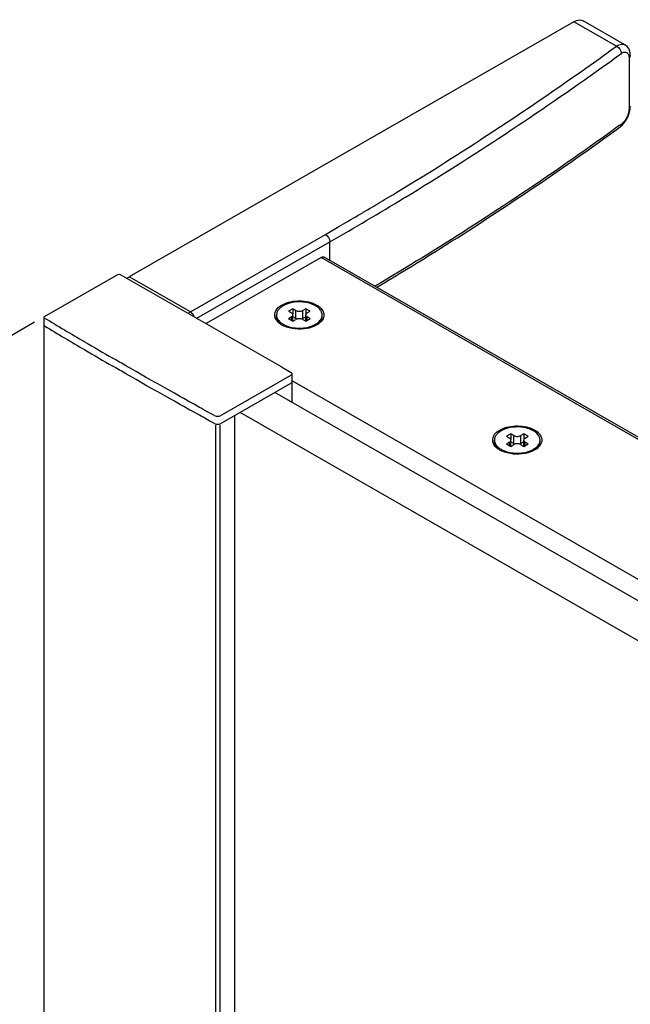
# Model space of a CAD drawing. Extents: x -3396 to -1286, y -33411 to -30494.
# Drawn here: x -2921 to -2844, y -31780 to -31657 of the extents above; entities that cross this region are included whole.
import ezdxf

# ---------------------------------------------------------------- set-up
doc = ezdxf.new("R2010")
doc.units = 0
doc.header["$MEASUREMENT"] = 0
doc.layers.get('DEFPOINTS').update_dxf_attribs({"linetype": 'CONTINUOUS'})
doc.layers.add('DIM', color=7, linetype='CONTINUOUS')
doc.styles.get("Standard").update_dxf_attribs({"font": 'arial.ttf'})
doc.dimstyles.new('1比10', dxfattribs={"dimtxt": 30, "dimasz": 25, "dimexe": 15, "dimexo": 7.5, "dimgap": 7.5, "dimtad": 1, "dimdsep": 46, "dimtxsty": 'Standard', "dimcen": 0, "dimclrd": 256, "dimclre": 256, "dimclrt": 256, "dimazin": 2, "dimtfac": 1, "dimtofl": 0, "dimtmove": 0, "dimatfit": 3, "dimfxl": 1, "dimtzin": 0, "dimarcsym": 1})

# ---------------------------------------------------------------- blocks, each defined once
blk = doc.blocks.new('*D30')
at = {"layer": 'DEFPOINTS', "color": 0, "transparency": 16777216}
for p in [(-2917.75, -31694.05), (-3032.64, -31760.34), (-2918.58, -32931.29)]:
    blk.add_point(p, dxfattribs=at)
at = {"layer": 'DIM', "linetype": 'ByBlock', "lineweight": -2, "transparency": 16777216}
for p, q in [((-2919, -31694.77), (-3037.64, -31763.22)), ((-3032.64, -32977.09), (-3032.64, -31780.34)), ((-2919.83, -32932.01), (-3037.64, -32999.98))]:
    blk.add_line(p, q, dxfattribs=at)
at = {"layer": 'DIM', "transparency": 16777216}
for points in [[(-3035.98, -31780.34), (-3029.31, -31780.34), (-3032.64, -31760.34)], [(-3035.98, -32977.09), (-3029.31, -32977.09), (-3032.64, -32997.09)]]:
    blk.add_solid(points, dxfattribs=at)
at = {"layer": 'DIM', "transparency": 16777216, "insert": (-3055.41, -32378.71), "char_height": 25, "attachment_point": 5, "rotation": 90}
blk.add_mtext('1950', dxfattribs=at)

msp = doc.modelspace()

# ---------------------------------------------------------------- linework, layer by layer
at = {"layer": 'DIM', "color": 0}
for p, q in [((-2851.36, -31657.09), (-2907.12, -31689.08)), ((-2846.01, -31660.16), (-2851.36, -31657.09)), ((-2844.95, -31659.99), (-2850.2, -31656.98)), ((-2844.44, -31661.63), (-2844.44, -31667.96)), ((-2849.85, -31662.92), (-2849.31, -31662.54)), ((-2844.3, -31668.07), (-2844.28, -31667.69)), ((-2845.4, -31669.93), (-2845.66, -31670.12)), ((-2845.55, -31670.28), (-2845.26, -31670.03)), ((-2845.55, -31670.28), (-2845.55, -31670.28)), ((-2872.72, -31679.23), (-2872.48, -31679.09)), ((-2877.78, -31680.99), (-2877.16, -31680.62)), ((-2877.16, -31680.62), (-2877.01, -31680.53)), ((-2880.84, -31682.78), (-2880.27, -31682.45)), ((-2899.46, -31693.47), (-2882.51, -31683.75)), ((-2898.66, -31694.27), (-2881.97, -31684.69)), ((-2881.97, -31687.02), (-2881.97, -31684.69)), ((-2883.06, -31686.65), (-2897.5, -31694.94)), ((-2789.74, -31740.16), (-2883.06, -31686.65)), ((-2789.46, -31740.07), (-2882.68, -31686.61)), ((-2917.75, -31694.05), (-2908.57, -31688.79)), ((-2908.25, -31688.79), (-2888.08, -31700.33)), ((-2899.46, -31693.47), (-2907.12, -31689.08)), ((-2886.61, -31693.08), (-2887.16, -31693.39)), ((-2887.16, -31693.39), (-2886.78, -31693.61)), ((-2886.61, -31693.08), (-2886.61, -31693.78)), ((-2886.23, -31693.3), (-2886.61, -31693.08)), ((-2886.23, -31694.31), (-2886.23, -31693.3)), ((-2884.97, -31693.08), (-2885.36, -31693.3)), ((-2885.36, -31694.31), (-2885.36, -31693.3)), ((-2884.97, -31693.08), (-2884.97, -31693.79)), ((-2884.43, -31693.39), (-2884.97, -31693.08)), ((-2884.81, -31693.61), (-2884.43, -31693.39)), ((-2917.82, -32914.58), (-2917.82, -31694.16)), ((-2888.65, -31694.05), (-2888.65, -31693.86)), ((-2886.78, -31694.11), (-2887.16, -31694.33)), ((-2887.16, -31694.33), (-2886.61, -31694.65)), ((-2886.78, -31694.55), (-2886.78, -31694.11)), ((-2886.61, -31694.65), (-2886.23, -31694.43)), ((-2886.6, -31694.64), (-2886.6, -31693.86)), ((-2886.23, -31694.31), (-2886.6, -31694.1)), ((-2884.99, -31694.1), (-2885.36, -31694.31)), ((-2885.36, -31694.43), (-2884.97, -31694.65)), ((-2884.99, -31694.64), (-2884.99, -31693.86)), ((-2884.97, -31694.65), (-2884.43, -31694.33)), ((-2884.81, -31694.55), (-2884.81, -31694.11)), ((-2884.43, -31694.33), (-2884.81, -31694.11)), ((-2882.93, -31694.05), (-2882.93, -31693.86)), ((-2887.98, -31695.12), (-2888, -31695.11)), ((-2908.91, -31699.44), (-2909.19, -31699.28)), ((-2908.37, -31699.76), (-2908.91, -31699.44)), ((-2908.08, -31699.92), (-2908.37, -31699.76)), ((-2907.9, -31700.03), (-2908.08, -31699.92)), ((-2908.91, -31700.44), (-2909.19, -31700.28)), ((-2908.37, -31700.76), (-2908.91, -31700.44)), ((-2908.08, -31700.92), (-2908.37, -31700.76)), ((-2907.9, -31701.03), (-2908.08, -31700.92)), ((-2907.46, -31700.28), (-2907.9, -31700.03)), ((-2907.46, -31701.28), (-2907.9, -31701.03)), ((-2906.71, -31700.71), (-2907.46, -31700.28)), ((-2906.28, -31700.96), (-2906.71, -31700.71)), ((-2905.52, -31701.39), (-2906.28, -31700.96)), ((-2888.08, -31700.33), (-2887.81, -31700.49)), ((-2887.81, -31700.49), (-2886.81, -31701.09)), ((-2906.71, -31701.71), (-2907.46, -31701.28)), ((-2906.28, -31701.96), (-2906.71, -31701.71)), ((-2905.52, -31702.39), (-2906.28, -31701.96)), ((-2905.08, -31701.64), (-2905.52, -31701.39)), ((-2905.08, -31702.64), (-2905.52, -31702.39)), ((-2904.32, -31702.07), (-2905.08, -31701.64)), ((-2903.88, -31702.32), (-2904.32, -31702.07)), ((-2903.56, -31702.5), (-2903.88, -31702.32)), ((-2886.81, -31701.4), (-2895.78, -31706.54)), ((-2886.81, -31702.4), (-2895.78, -31707.54)), ((-2886.7, -31704.81), (-2886.7, -31701.24)), ((-2886.7, -31702.12), (-2886.11, -31702.46)), ((-2808.63, -31746.89), (-2886.7, -31702.13)), ((-2904.32, -31703.07), (-2905.08, -31702.64)), ((-2903.88, -31703.32), (-2904.32, -31703.07)), ((-2903.56, -31703.5), (-2903.88, -31703.32)), ((-2902.66, -31703.01), (-2903.56, -31702.5)), ((-2902.66, -31704.01), (-2903.56, -31703.5)), ((-2901.91, -31703.43), (-2902.66, -31703.01)), ((-2901.46, -31703.68), (-2901.91, -31703.43)), ((-2811.4, -31747.99), (-2888.86, -31703.57)), ((-2901.91, -31704.43), (-2902.66, -31704.01)), ((-2901.46, -31704.68), (-2901.91, -31704.43)), ((-2900.71, -31704.11), (-2901.46, -31703.68)), ((-2900.71, -31705.11), (-2901.46, -31704.68)), ((-2900.27, -31704.35), (-2900.71, -31704.11)), ((-2899.51, -31704.78), (-2900.27, -31704.35)), ((-2899.33, -31704.88), (-2899.51, -31704.78)), ((-2899.06, -31705.02), (-2899.33, -31704.88)), ((-2900.27, -31705.35), (-2900.71, -31705.11)), ((-2899.51, -31705.78), (-2900.27, -31705.35)), ((-2899.33, -31705.88), (-2899.51, -31705.78)), ((-2899.06, -31706.02), (-2899.33, -31705.88)), ((-2898.31, -31705.44), (-2899.06, -31705.02)), ((-2898.31, -31706.44), (-2899.06, -31706.02)), ((-2898.12, -31705.55), (-2898.31, -31705.44)), ((-2897.86, -31705.69), (-2898.12, -31705.55)), ((-2897.1, -31706.11), (-2897.86, -31705.69)), ((-2896.87, -31706.24), (-2897.1, -31706.11)), ((-2815.75, -31750.49), (-2893.23, -31706.08)), ((-2898.12, -31706.55), (-2898.31, -31706.44)), ((-2897.86, -31706.69), (-2898.12, -31706.55)), ((-2897.1, -31707.11), (-2897.86, -31706.69)), ((-2896.87, -31707.24), (-2897.1, -31707.11)), ((-2896.6, -31706.39), (-2896.87, -31706.24)), ((-2896.6, -31707.39), (-2896.87, -31707.24)), ((-2896.32, -31706.54), (-2896.6, -31706.39)), ((-2893.88, -32925.66), (-2893.88, -31706.52)), ((-2896.32, -31707.54), (-2896.6, -31707.39)), ((-2896.32, -31707.66), (-2896.32, -32926.7)), ((-2895.78, -31707.66), (-2895.78, -32926.7)), ((-2861.32, -31709.73), (-2861.32, -31709.54)), ((-2859.28, -31708.76), (-2859.82, -31709.07)), ((-2859.82, -31709.07), (-2859.44, -31709.29)), ((-2859.44, -31709.79), (-2859.82, -31710.01)), ((-2859.44, -31710.23), (-2859.44, -31709.79)), ((-2859.28, -31708.76), (-2859.28, -31709.46)), ((-2858.89, -31708.98), (-2859.28, -31708.76)), ((-2859.26, -31710.32), (-2859.26, -31709.54)), ((-2858.89, -31709.99), (-2859.26, -31709.78)), ((-2858.89, -31709.99), (-2858.89, -31708.98)), ((-2857.64, -31708.76), (-2858.02, -31708.98)), ((-2858.02, -31709.99), (-2858.02, -31708.98)), ((-2857.65, -31709.78), (-2858.02, -31709.99)), ((-2857.65, -31710.32), (-2857.65, -31709.54)), ((-2857.64, -31708.76), (-2857.64, -31709.46)), ((-2857.09, -31709.07), (-2857.64, -31708.76)), ((-2857.47, -31709.29), (-2857.09, -31709.07)), ((-2857.47, -31710.23), (-2857.47, -31709.79)), ((-2857.09, -31710.01), (-2857.47, -31709.79)), ((-2855.6, -31709.73), (-2855.6, -31709.54)), ((-2860.64, -31710.8), (-2860.66, -31710.78)), ((-2859.82, -31710.01), (-2859.28, -31710.33)), ((-2859.28, -31710.33), (-2858.89, -31710.11)), ((-2858.02, -31710.11), (-2857.64, -31710.33)), ((-2857.64, -31710.33), (-2857.09, -31710.01))]:
    msp.add_line(p, q, dxfattribs=at)
for points in [[(-2844.28, -31661.35), (-2844.31, -31660.98), (-2844.44, -31660.55), (-2844.68, -31660.21), (-2844.95, -31659.99)], [(-2845.26, -31670.03), (-2844.92, -31669.61), (-2844.64, -31669.13), (-2844.43, -31668.61), (-2844.3, -31668.07)]]:
    msp.add_lwpolyline(points, dxfattribs=at)
for centre, radius, start, end in [((-3061.14, -31365.11), 365.15, 305.4592, 306.0982), ((-3060.33, -31366.31), 364.8, 305.6326, 306.0987), ((-3078.6, -31339.98), 396.84, 301.2921, 305.562), ((-3072.96, -31348.24), 385.74, 302.9679, 305.3365), ((-3086.9, -31326.64), 411.46, 301.0258, 302.9604), ((-3096, -31311.56), 430.16, 299.8388, 301.2695), ((-3093.38, -31315.94), 423.96, 300.6873, 301.0303), ((-3096.58, -31310.54), 430.24, 300.1831, 300.5664), ((-3099.23, -31305.97), 435.53, 299.8412, 300.0962), ((-2566.37, -31106.29), 684.95, 239.1354, 239.62263), ((-2887.7, -31693.86), 0.956, 180.053, 191.3294), ((-2886.56, -31692.83), 2.53, 237.7003, 238.2812), ((-2886.51, -31692.75), 2.62, 238.2891, 240.1749), ((-2883.89, -31693.86), 0.956, 348.6704, 359.9468), ((-2566.37, -31107.29), 684.95, 239.1354, 239.62263), ((-2886.43, -31692.4), 3.13, 240.2286, 244.8641), ((-2885.45, -31691.98), 3.48, 290.1338, 292.6127), ((-2561.96, -31098.77), 693.67, 239.62232, 239.96278), ((-2561.96, -31099.77), 693.67, 239.62232, 239.96278), ((-2860.36, -31709.54), 0.956, 180.053, 191.3294), ((-2856.55, -31709.54), 0.956, 348.6704, 359.9468), ((-2859.09, -31708.08), 3.13, 240.2286, 244.8641), ((-2859.22, -31708.51), 2.53, 237.7003, 238.2812), ((-2859.17, -31708.43), 2.62, 238.2891, 240.1749), ((-2858.11, -31707.66), 3.48, 290.1338, 292.6127)]:
    msp.add_arc(centre, radius, start, end, dxfattribs=at)
for points, knots in [([(-2851.36, -31657.09), (-2851.25, -31657.03), (-2850.9, -31656.86), (-2850.44, -31656.84), (-2850.2, -31656.98)], [0, 0, 0, 0, 0.294865, 1, 1, 1, 1]), ([(-2846.01, -31660.16), (-2845.92, -31660.1), (-2845.61, -31659.91), (-2845.17, -31659.86), (-2844.95, -31659.99)], [0, 0, 0, 0, 0.302704, 1, 1, 1, 1]), ([(-2845.4, -31661.07), (-2845.29, -31660.99), (-2845.08, -31660.86), (-2844.54, -31660.92), (-2844.44, -31661.38), (-2844.44, -31661.63)], [0, 0, 0, 0, 0.276702, 0.491613, 1, 1, 1, 1]), ([(-2844.44, -31667.96), (-2844.44, -31668.34), (-2844.66, -31669.08), (-2845.11, -31669.72), (-2845.4, -31669.93)], [0, 0, 0, 0, 0.509015, 1, 1, 1, 1]), ([(-2845.66, -31670.12), (-2848.08, -31671.88), (-2858.06, -31678.96), (-2868.38, -31685.55), (-2876.31, -31690.26)], [0, 0, 0, 0, 0.244963, 1, 1, 1, 1]), ([(-2876.09, -31690.39), (-2873.42, -31688.8), (-2863.01, -31682.45), (-2852.89, -31675.63), (-2845.55, -31670.28)], [0, 0, 0, 0, 0.25505, 1, 1, 1, 1]), ([(-2887.91, -31692.57), (-2887.26, -31692.22), (-2885.75, -31691.95), (-2884.24, -31692.25), (-2883.61, -31692.61)], [0, 0, 0, 0, 0.502118, 1, 1, 1, 1]), ([(-2885.37, -31692.24), (-2885.81, -31692.2), (-2886.65, -31692.24), (-2887.47, -31692.51), (-2887.82, -31692.7)], [0, 0, 0, 0, 0.524852, 1, 1, 1, 1]), ([(-2882.96, -31693.62), (-2883.01, -31693.44), (-2883.24, -31693.07), (-2883.79, -31692.66), (-2884.52, -31692.36), (-2885.08, -31692.27), (-2885.37, -31692.24)], [0, 0, 0, 0, 0.194246, 0.426656, 0.699132, 1, 1, 1, 1]), ([(-2888.82, -31694.24), (-2888.92, -31693.96), (-2888.84, -31693.18), (-2888.24, -31692.75), (-2887.91, -31692.57)], [0, 0, 0, 0, 0.443876, 1, 1, 1, 1]), ([(-2887.82, -31692.7), (-2887.94, -31692.78), (-2888.17, -31692.93), (-2888.44, -31693.22), (-2888.61, -31693.53), (-2888.65, -31693.76), (-2888.65, -31693.86)], [0, 0, 0, 0, 0.290373, 0.549764, 0.782713, 1, 1, 1, 1]), ([(-2886.6, -31693.86), (-2886.6, -31693.82), (-2886.64, -31693.71), (-2886.73, -31693.64), (-2886.78, -31693.61)], [0, 0, 0, 0, 0.448485, 1, 1, 1, 1]), ([(-2886.23, -31693.3), (-2886.1, -31693.37), (-2885.79, -31693.43), (-2885.49, -31693.37), (-2885.36, -31693.3)], [0, 0, 0, 0, 0.50001, 1, 1, 1, 1]), ([(-2884.81, -31693.61), (-2884.86, -31693.64), (-2884.95, -31693.71), (-2884.99, -31693.82), (-2884.99, -31693.86)], [0, 0, 0, 0, 0.551502, 1, 1, 1, 1]), ([(-2883.3, -31692.81), (-2882.96, -31693.08), (-2882.36, -31694.07), (-2883.18, -31694.87), (-2883.59, -31695.11)], [0, 0, 0, 0, 0.481311, 1, 1, 1, 1]), ([(-2917.82, -31694.17), (-2917.83, -31694.13), (-2917.8, -31694.08), (-2917.76, -31694.06), (-2917.75, -31694.05), (-2917.75, -31694.05), (-2917.75, -31694.05)], [0, 0, 0, 0, 1, 1, 1, 1.060481, 1.060481, 1.060481, 1.060481]), ([(-2888, -31695.11), (-2888.1, -31695.05), (-2888.43, -31694.83), (-2888.71, -31694.51), (-2888.82, -31694.24)], [0, 0, 0, 0, 0.282406, 1, 1, 1, 1]), ([(-2888, -31695.1), (-2888.19, -31694.97), (-2888.51, -31694.67), (-2888.65, -31694.25), (-2888.65, -31694.05)], [0, 0, 0, 0, 0.543289, 1, 1, 1, 1]), ([(-2888.64, -31694.05), (-2888.61, -31694.2), (-2888.47, -31694.5), (-2888.24, -31694.73), (-2888.1, -31694.83)], [0, 0, 0, 0, 0.465644, 1, 1, 1, 1]), ([(-2887.82, -31695.02), (-2887.79, -31695.04), (-2887.68, -31695.1), (-2887.56, -31695.15), (-2887.48, -31695.19)], [0, 0, 0, 0, 0.24321, 1, 1, 1, 1]), ([(-2886.78, -31694.11), (-2886.73, -31694.09), (-2886.64, -31694.02), (-2886.6, -31693.91), (-2886.6, -31693.86)], [0, 0, 0, 0, 0.551502, 1, 1, 1, 1]), ([(-2886.09, -31694.37), (-2886.13, -31694.36), (-2886.18, -31694.34), (-2886.22, -31694.32), (-2886.23, -31694.31)], [0, 0, 0, 0, 0.76136, 1, 1, 1, 1]), ([(-2885.36, -31694.43), (-2885.49, -31694.35), (-2885.79, -31694.3), (-2886.1, -31694.35), (-2886.23, -31694.43)], [0, 0, 0, 0, 0.50001, 1, 1, 1, 1]), ([(-2885.36, -31694.31), (-2885.37, -31694.32), (-2885.41, -31694.34), (-2885.46, -31694.36), (-2885.49, -31694.37)], [0, 0, 0, 0, 0.238645, 1, 1, 1, 1]), ([(-2884.99, -31693.86), (-2884.99, -31693.91), (-2884.95, -31694.02), (-2884.86, -31694.09), (-2884.81, -31694.11)], [0, 0, 0, 0, 0.448485, 1, 1, 1, 1]), ([(-2884.11, -31695.19), (-2884.08, -31695.18), (-2883.97, -31695.13), (-2883.85, -31695.07), (-2883.77, -31695.02)], [0, 0, 0, 0, 0.256874, 1, 1, 1, 1]), ([(-2883.77, -31695.02), (-2883.74, -31695.01), (-2883.65, -31694.95), (-2883.55, -31694.89), (-2883.49, -31694.83)], [0, 0, 0, 0, 0.257653, 1, 1, 1, 1]), ([(-2883.49, -31694.83), (-2883.35, -31694.73), (-2883.12, -31694.5), (-2882.98, -31694.2), (-2882.95, -31694.05)], [0, 0, 0, 0, 0.534351, 1, 1, 1, 1]), ([(-2883.47, -31695.01), (-2883.31, -31694.88), (-2883.04, -31694.6), (-2882.93, -31694.23), (-2882.93, -31694.05)], [0, 0, 0, 0, 0.536957, 1, 1, 1, 1]), ([(-2883.9, -31695.27), (-2884.19, -31695.4), (-2885.45, -31695.76), (-2886.86, -31695.65), (-2887.76, -31695.24)], [0, 0, 0, 0, 0.244164, 1, 1, 1, 1]), ([(-2887.48, -31695.19), (-2886.97, -31695.4), (-2885.87, -31695.59), (-2884.77, -31695.44), (-2884.25, -31695.25)], [0, 0, 0, 0, 0.497015, 1, 1, 1, 1]), ([(-2861.48, -31709.92), (-2861.59, -31709.64), (-2861.5, -31708.86), (-2860.9, -31708.43), (-2860.57, -31708.25)], [0, 0, 0, 0, 0.443876, 1, 1, 1, 1]), ([(-2860.48, -31708.38), (-2860.6, -31708.45), (-2860.83, -31708.61), (-2861.1, -31708.89), (-2861.28, -31709.21), (-2861.32, -31709.43), (-2861.32, -31709.54)], [0, 0, 0, 0, 0.290373, 0.549764, 0.782713, 1, 1, 1, 1]), ([(-2860.57, -31708.25), (-2859.92, -31707.9), (-2858.41, -31707.63), (-2856.9, -31707.92), (-2856.27, -31708.29)], [0, 0, 0, 0, 0.502118, 1, 1, 1, 1]), ([(-2858.03, -31707.92), (-2858.47, -31707.88), (-2859.32, -31707.92), (-2860.13, -31708.18), (-2860.48, -31708.38)], [0, 0, 0, 0, 0.524852, 1, 1, 1, 1]), ([(-2855.63, -31709.3), (-2855.68, -31709.11), (-2855.9, -31708.74), (-2856.45, -31708.33), (-2857.19, -31708.04), (-2857.74, -31707.94), (-2858.03, -31707.92)], [0, 0, 0, 0, 0.194246, 0.426656, 0.699132, 1, 1, 1, 1]), ([(-2856.27, -31708.29), (-2855.82, -31708.54), (-2854.91, -31709.53), (-2855.81, -31710.53), (-2856.25, -31710.78)], [0, 0, 0, 0, 0.501363, 1, 1, 1, 1]), ([(-2860.66, -31710.78), (-2860.85, -31710.65), (-2861.17, -31710.35), (-2861.32, -31709.93), (-2861.32, -31709.73)], [0, 0, 0, 0, 0.543289, 1, 1, 1, 1]), ([(-2861.3, -31709.73), (-2861.27, -31709.88), (-2861.13, -31710.18), (-2860.9, -31710.41), (-2860.76, -31710.51)], [0, 0, 0, 0, 0.465644, 1, 1, 1, 1]), ([(-2859.26, -31709.54), (-2859.26, -31709.49), (-2859.3, -31709.39), (-2859.39, -31709.32), (-2859.44, -31709.29)], [0, 0, 0, 0, 0.448485, 1, 1, 1, 1]), ([(-2859.44, -31709.79), (-2859.39, -31709.76), (-2859.3, -31709.7), (-2859.26, -31709.59), (-2859.26, -31709.54)], [0, 0, 0, 0, 0.551502, 1, 1, 1, 1]), ([(-2858.89, -31708.98), (-2858.76, -31709.05), (-2858.46, -31709.11), (-2858.15, -31709.05), (-2858.02, -31708.98)], [0, 0, 0, 0, 0.50001, 1, 1, 1, 1]), ([(-2857.47, -31709.29), (-2857.52, -31709.32), (-2857.61, -31709.39), (-2857.65, -31709.49), (-2857.65, -31709.54)], [0, 0, 0, 0, 0.551502, 1, 1, 1, 1]), ([(-2857.65, -31709.54), (-2857.65, -31709.59), (-2857.61, -31709.7), (-2857.52, -31709.76), (-2857.47, -31709.79)], [0, 0, 0, 0, 0.448485, 1, 1, 1, 1]), ([(-2856.15, -31710.51), (-2856.01, -31710.41), (-2855.78, -31710.18), (-2855.64, -31709.88), (-2855.61, -31709.73)], [0, 0, 0, 0, 0.534351, 1, 1, 1, 1]), ([(-2856.13, -31710.69), (-2855.97, -31710.56), (-2855.71, -31710.28), (-2855.6, -31709.9), (-2855.6, -31709.73)], [0, 0, 0, 0, 0.536957, 1, 1, 1, 1]), ([(-2860.66, -31710.78), (-2860.76, -31710.73), (-2861.09, -31710.51), (-2861.38, -31710.19), (-2861.48, -31709.92)], [0, 0, 0, 0, 0.282406, 1, 1, 1, 1]), ([(-2860.48, -31710.7), (-2860.45, -31710.72), (-2860.34, -31710.78), (-2860.23, -31710.83), (-2860.14, -31710.87)], [0, 0, 0, 0, 0.24321, 1, 1, 1, 1]), ([(-2856.56, -31710.94), (-2856.85, -31711.07), (-2858.11, -31711.44), (-2859.53, -31711.33), (-2860.42, -31710.91)], [0, 0, 0, 0, 0.244164, 1, 1, 1, 1]), ([(-2860.14, -31710.87), (-2859.64, -31711.08), (-2858.54, -31711.27), (-2857.43, -31711.11), (-2856.91, -31710.92)], [0, 0, 0, 0, 0.497015, 1, 1, 1, 1]), ([(-2858.76, -31710.05), (-2858.79, -31710.04), (-2858.84, -31710.02), (-2858.88, -31710), (-2858.89, -31709.99)], [0, 0, 0, 0, 0.76136, 1, 1, 1, 1]), ([(-2858.02, -31710.11), (-2858.15, -31710.03), (-2858.46, -31709.97), (-2858.76, -31710.03), (-2858.89, -31710.11)], [0, 0, 0, 0, 0.50001, 1, 1, 1, 1]), ([(-2858.02, -31709.99), (-2858.03, -31710), (-2858.07, -31710.02), (-2858.12, -31710.04), (-2858.16, -31710.05)], [0, 0, 0, 0, 0.238645, 1, 1, 1, 1]), ([(-2856.77, -31710.87), (-2856.74, -31710.86), (-2856.63, -31710.81), (-2856.51, -31710.75), (-2856.43, -31710.7)], [0, 0, 0, 0, 0.256874, 1, 1, 1, 1]), ([(-2856.43, -31710.7), (-2856.41, -31710.69), (-2856.31, -31710.63), (-2856.21, -31710.56), (-2856.15, -31710.51)], [0, 0, 0, 0, 0.257653, 1, 1, 1, 1])]:
    msp.add_open_spline(points, degree=3, knots=knots, dxfattribs=at)
for points in [[(-2846.01, -31660.16), (-2845.68, -31660.31), (-2845.4, -31660.7), (-2845.4, -31661.07)], [(-2844.28, -31661.35), (-2844.28, -31661.46), (-2844.35, -31661.56), (-2844.44, -31661.63)], [(-2844.28, -31667.69), (-2844.28, -31667.79), (-2844.35, -31667.9), (-2844.44, -31667.96)], [(-2845.55, -31670.28), (-2845.45, -31670.21), (-2845.4, -31670.06), (-2845.4, -31669.93)], [(-2882.51, -31683.75), (-2882.2, -31683.93), (-2881.97, -31684.33), (-2881.97, -31684.69)], [(-2883.06, -31686.65), (-2882.95, -31686.59), (-2882.79, -31686.55), (-2882.68, -31686.61)], [(-2908.57, -31688.79), (-2908.48, -31688.73), (-2908.34, -31688.73), (-2908.25, -31688.79)], [(-2907.4, -31689.27), (-2907.31, -31689.2), (-2907.21, -31689.14), (-2907.12, -31689.08)], [(-2899.74, -31693.66), (-2899.65, -31693.59), (-2899.56, -31693.52), (-2899.46, -31693.47)], [(-2899.46, -31693.47), (-2899.24, -31693.6), (-2899.06, -31693.84), (-2898.97, -31694.09)], [(-2883.61, -31692.61), (-2883.5, -31692.67), (-2883.4, -31692.74), (-2883.3, -31692.81)], [(-2882.93, -31693.86), (-2882.93, -31693.78), (-2882.94, -31693.7), (-2882.96, -31693.62)], [(-2917.76, -31694.24), (-2917.79, -31694.23), (-2917.81, -31694.2), (-2917.82, -31694.17)], [(-2888.1, -31694.83), (-2888.04, -31694.88), (-2887.98, -31694.93), (-2887.91, -31694.97)], [(-2917.82, -31695.17), (-2917.82, -31695.17), (-2917.82, -31695.16), (-2917.82, -31695.15)], [(-2917.76, -31695.24), (-2917.79, -31695.23), (-2917.81, -31695.2), (-2917.82, -31695.17)], [(-2883.59, -31695.11), (-2883.69, -31695.17), (-2883.79, -31695.22), (-2883.9, -31695.27)], [(-2886.81, -31701.09), (-2886.75, -31701.12), (-2886.7, -31701.18), (-2886.7, -31701.24)], [(-2886.7, -31701.24), (-2886.7, -31701.3), (-2886.75, -31701.36), (-2886.81, -31701.4)], [(-2886.7, -31702.24), (-2886.7, -31702.3), (-2886.75, -31702.36), (-2886.81, -31702.4)], [(-2886.7, -31702.24), (-2886.7, -31702.24), (-2886.7, -31702.24), (-2886.7, -31702.24)], [(-2895.78, -31706.54), (-2895.94, -31706.63), (-2896.16, -31706.63), (-2896.32, -31706.54)], [(-2895.78, -31707.54), (-2895.94, -31707.63), (-2896.16, -31707.63), (-2896.32, -31707.54)], [(-2855.6, -31709.54), (-2855.6, -31709.46), (-2855.61, -31709.38), (-2855.63, -31709.3)], [(-2860.76, -31710.51), (-2860.7, -31710.56), (-2860.64, -31710.6), (-2860.57, -31710.64)], [(-2856.25, -31710.78), (-2856.35, -31710.84), (-2856.46, -31710.9), (-2856.56, -31710.94)]]:
    msp.add_open_spline(points, degree=3, dxfattribs=at)

# ---------------------------------------------------------------- dimensions: what is measured, and where the dimension line sits
dim = msp.add_linear_dim(base=(-3032.64, -31760.34), p1=(-2918.58, -32931.29), p2=(-2917.75, -31694.05), angle=90, text='1950', dimstyle='1比10', override={"dimscale": 10, "dimtxt": 2.5, "dimasz": 2, "dimexe": 0.5, "dimexo": 0.125, "dimgap": 1, "dimdec": 0, "dimtdec": 0, "dimtofl": 1, "dimfxl": 1.25, "dimarcsym": 2}, dxfattribs=at)
dim.commit()
dim.dimension.update_dxf_attribs({"geometry": '*D30', "text_midpoint": (-3055.41, -32378.71)})

doc.saveas('drawing.dxf')
